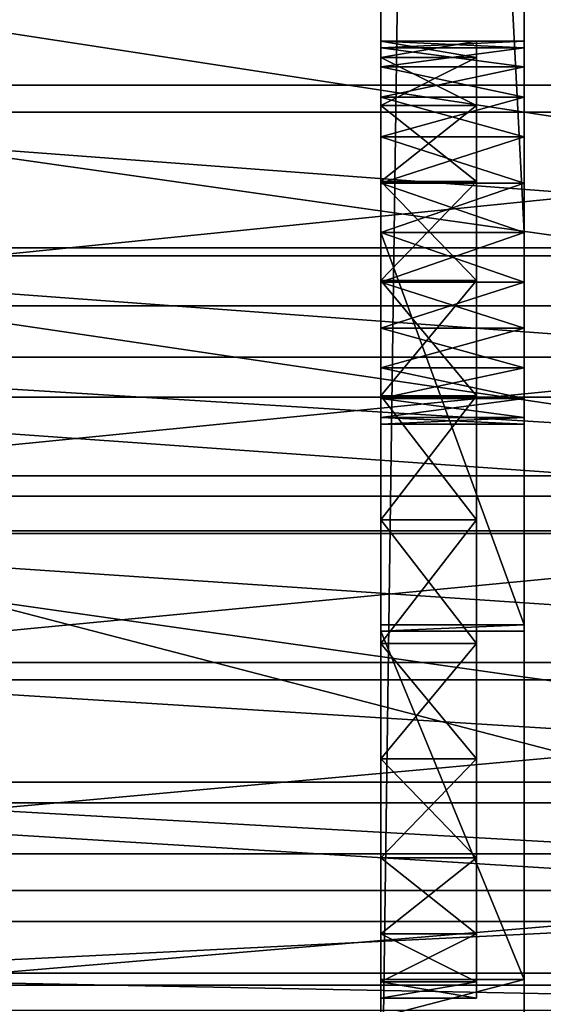
# Model space of a CAD drawing. Extents: x 0 to 72, y 0 to 62.6.
# Drawn here: x 0.7 to 1.4, y 0.8 to 2.1 of the extents above; entities that cross this region are included whole.
import ezdxf

# ---------------------------------------------------------------- set-up
doc = ezdxf.new("R2010")
doc.units = 0
doc.header["$MEASUREMENT"] = 0
doc.layers.get('0').update_dxf_attribs({"linetype": 'CONTINUOUS'})

# ---------------------------------------------------------------- blocks, each defined once
blk = doc.blocks.new('COMPONENT_15')
for p, q in [((0, 13.7684, 16.9689), (0, 0.0082, 16.9689)), ((0.1875, 0.0082, 16.9689), (0.1875, 13.7684, 16.9689)), ((0, 4.9214, 13.8837), (0, 1.2885, 13.8837)), ((0.1875, 4.9214, 13.8837), (0.1875, 1.2885, 13.8837)), ((0.1875, 1.5385, 14.5087), (0, 1.5385, 14.5087)), ((0.1875, 1.5385, 16.1962), (0.0625, 1.5385, 16.1962)), ((0.1875, 1.53, 14.444), (0, 1.53, 14.444)), ((0.1875, 1.53, 14.5735), (0, 1.53, 14.5735)), ((0.1875, 1.5051, 14.3837), (0, 1.5051, 14.3837)), ((0.1875, 1.5051, 14.6337), (0, 1.5051, 14.6337)), ((0.1875, 1.5172, 16.0345), (0.0625, 1.5172, 16.0345)), ((0.1875, 1.5172, 16.358), (0.0625, 1.5172, 16.358)), ((0.1875, 1.4653, 14.6855), (0, 1.4653, 14.6855)), ((0.1875, 1.4653, 14.332), (0, 1.4653, 14.332)), ((0.1875, 1.4548, 15.8837), (0.0625, 1.4548, 15.8837)), ((0.1875, 1.4548, 16.5087), (0.0625, 1.4548, 16.5087)), ((0.1875, 1.4135, 14.7253), (0, 1.4135, 14.7253)), ((0.1875, 1.4135, 14.2922), (0, 1.4135, 14.2922)), ((0.1875, 1.3532, 14.7502), (0, 1.3532, 14.7502)), ((0.1875, 1.3532, 14.2673), (0, 1.3532, 14.2673)), ((0.1875, 1.3555, 15.7543), (0.0625, 1.3555, 15.7543)), ((0.1875, 1.3555, 16.6382), (0.0625, 1.3555, 16.6382)), ((0.1875, 1.2885, 14.7587), (0, 1.2885, 14.7587)), ((0.1875, 1.2885, 14.2587), (0, 1.2885, 14.2587)), ((0, 1.2885, 13.8837), (0, 0.7762, 13.8837)), ((0.1875, 1.2885, 13.8837), (0, 1.2885, 13.8837)), ((0.1875, 1.2885, 13.8837), (0.1875, 0.7762, 13.8837)), ((0.1875, 1.2238, 14.7502), (0, 1.2238, 14.7502)), ((0.1875, 1.2238, 14.2673), (0, 1.2238, 14.2673)), ((0.1875, 1.226, 15.655), (0.0625, 1.226, 15.655)), ((0.1875, 1.226, 16.7375), (0.0625, 1.226, 16.7375)), ((0.1875, 1.1635, 14.7253), (0, 1.1635, 14.7253)), ((0.1875, 1.1635, 14.2922), (0, 1.1635, 14.2922)), ((0.1875, 1.1118, 14.6855), (0, 1.1118, 14.6855)), ((0.1875, 1.1118, 14.332), (0, 1.1118, 14.332)), ((0.1875, 1.072, 14.6337), (0, 1.072, 14.6337)), ((0.1875, 1.072, 14.3837), (0, 1.072, 14.3837)), ((0.1875, 1.0753, 15.5925), (0.0625, 1.0753, 15.5925)), ((0.1875, 1.0753, 16.8), (0.0625, 1.0753, 16.8)), ((0.1875, 1.0471, 14.5735), (0, 1.0471, 14.5735)), ((0.1875, 1.0471, 14.444), (0, 1.0471, 14.444)), ((0.1875, 1.0385, 14.5087), (0, 1.0385, 14.5087)), ((0.1875, 0.9135, 15.5712), (0.0625, 0.9135, 15.5712)), ((0.1875, 0.9135, 16.8212), (0.0625, 0.9135, 16.8212)), ((0, 0.7762, 13.8837), (0, 0.768, 13.8837)), ((0.1875, 0.7762, 13.8837), (0, 0.7762, 13.8837)), ((0.1875, 0.7762, 13.8837), (0.1875, 0.768, 13.8837)), ((0.1875, 0.768, 13.8837), (0, 0.768, 13.8837)), ((0.1875, 0.7518, 15.5925), (0.0625, 0.7518, 15.5925)), ((0.1875, 0.7518, 16.8), (0.0625, 0.7518, 16.8)), ((0.1875, 0.601, 16.7375), (0.0625, 0.601, 16.7375)), ((0.1875, 0.601, 15.655), (0.0625, 0.601, 15.655)), ((0.1875, 0.4716, 16.6382), (0.0625, 0.4716, 16.6382)), ((0.1875, 0.4716, 15.7543), (0.0625, 0.4716, 15.7543)), ((0.1875, 0.3723, 16.5087), (0.0625, 0.3723, 16.5087)), ((0.1875, 0.3723, 15.8837), (0.0625, 0.3723, 15.8837)), ((0.1875, 0.3129, 14.588), (0, 0.3129, 14.588)), ((0.1875, 0.3098, 16.358), (0.0625, 0.3098, 16.358)), ((0.1875, 0.3098, 16.0345), (0.0625, 0.3098, 16.0345)), ((0.1875, 0.2885, 16.1962), (0.0625, 0.2885, 16.1962))]:
    blk.add_line(p, q)
at = {"color": 250}
for p, q in [((0, 0.3129, 14.588), (0, 0.768, 13.8837)), ((0.1875, 0.3129, 14.588), (0.1875, 0.768, 13.8837))]:
    blk.add_line(p, q, dxfattribs=at)
at = {"extrusion": (-1, -2.99441e-15, -1.11753e-14)}
blk.add_circle((-1.2885, 14.5087), 0.25, dxfattribs=at)
at = {"extrusion": (-1, 2.99441e-15, -2.27374e-14)}
for centre in [(-0.9135, 16.1962, -0.0625), (-0.9135, 16.1962, -0.1875)]:
    blk.add_circle(centre, 0.625, dxfattribs=at)
at = {"extrusion": (-1, 0, 0)}
blk.add_circle((-1.2885, 14.5087, -0.1875), 0.25, dxfattribs=at)
at = {"color": 250, "extrusion": (1, 0, 2.0357e-15)}
for centre in [(1.954, 15.6485), (1.954, 15.6485, 0.1875)]:
    blk.add_arc(centre, 1.954, 180, 212.8737, dxfattribs=at)
mesh = blk.add_polyface()
corners = [(0, 0.0082, 16.9689), (0, 0, 15.6485), (0, 0, 16.9689), (0, 0.0022, 15.5552), (0, 0.0089, 15.462), (0, 13.7684, 16.9689), (0, 0.0201, 15.3692), (0, 0.0356, 15.2771), (0, 0.0556, 15.1859), (0, 0.0799, 15.0957), (0, 0.1084, 15.0067), (0, 0.1412, 14.9192), (0, 0.1781, 14.8334), (0, 0.2191, 14.7495), (0, 0.2641, 14.6676), (0, 1.2238, 14.7502), (0, 0.3129, 14.588), (0, 1.1635, 14.7253), (0, 1.1118, 14.6855), (0, 1.072, 14.6337), (0, 1.0471, 14.5735), (0, 0.768, 13.8837), (0, 0.7762, 13.8837), (0, 1.0385, 14.5087), (0, 1.2885, 14.7587), (0, 1.3532, 14.7502), (0, 1.4135, 14.7253), (0, 1.4653, 14.6855), (0, 1.5051, 14.6337), (0, 1.53, 14.5735), (0, 1.5385, 14.5087), (0, 4.9214, 13.8837), (0, 12.2296, 14.646), (0, 12.2022, 14.5798), (0, 12.1928, 14.5087), (0, 12.2732, 14.7029), (0, 12.3301, 14.7465), (0, 12.3963, 14.774), (0, 12.4674, 14.7833), (0, 12.5384, 14.774), (0, 12.6047, 14.7465), (0, 12.6615, 14.7029), (0, 12.7052, 14.646), (0, 12.7326, 14.5798), (0, 12.742, 14.5087), (0, 13.0004, 13.8837), (0, 13.4555, 14.588), (0, 13.5043, 14.6676), (0, 13.5493, 14.7495), (0, 13.5903, 14.8334), (0, 13.6272, 14.9192), (0, 13.66, 15.0067), (0, 13.6886, 15.0957), (0, 13.7128, 15.1859), (0, 13.7328, 15.2771), (0, 13.7483, 15.3692), (0, 13.7595, 15.462), (0, 13.7662, 15.5552), (0, 13.7684, 15.6485), (0, 12.3301, 14.271), (0, 12.2732, 14.3146), (0, 12.2296, 14.3715), (0, 12.2022, 14.4377), (0, 12.3963, 14.2435), (0, 12.4674, 14.2342), (0, 12.5384, 14.2435), (0, 12.6047, 14.271), (0, 12.6615, 14.3146), (0, 12.7052, 14.3715), (0, 12.7326, 14.4377), (0, 1.072, 14.3837), (0, 1.2885, 13.8837), (0, 1.0471, 14.444), (0, 1.1118, 14.332), (0, 1.1635, 14.2922), (0, 1.2238, 14.2673), (0, 1.2885, 14.2587), (0, 1.3532, 14.2673), (0, 1.4135, 14.2922), (0, 1.4653, 14.332), (0, 1.5051, 14.3837), (0, 1.53, 14.444)]
mesh.append_faces([[corners[k] for k in face] for face in [(0, 1, 2), (57, 5, 58)]], dxfattribs={"vtx0": -1})
mesh.append_faces([[corners[k] for k in face] for face in [(1, 0, 3), (3, 0, 4), (4, 5, 6), (6, 5, 7), (7, 5, 8), (8, 5, 9), (9, 5, 10), (10, 5, 11), (11, 5, 12), (12, 5, 13), (13, 5, 14), (14, 15, 16), (16, 20, 21), (21, 20, 22), (15, 5, 24), (24, 5, 25), (25, 5, 26), (26, 5, 27), (27, 5, 28), (28, 5, 29), (29, 5, 30), (32, 5, 35), (35, 5, 36), (36, 5, 37), (37, 5, 38), (38, 5, 39), (39, 5, 40), (40, 5, 41), (41, 5, 42), (42, 5, 43), (43, 5, 44), (45, 5, 46), (46, 5, 47), (47, 5, 48), (48, 5, 49), (49, 5, 50), (50, 5, 51), (51, 5, 52), (52, 5, 53), (53, 5, 54), (54, 5, 55), (55, 5, 56), (56, 5, 57), (31, 59, 45), (59, 31, 60), (60, 31, 61), (61, 31, 62), (62, 31, 34), (22, 70, 71), (70, 22, 72), (72, 22, 23), (71, 77, 31)]], dxfattribs={"vtx0": -1, "vtx1": -1})
mesh.append_faces([[corners[k] for k in face] for face in [(14, 5, 15), (30, 5, 31), (31, 5, 32), (44, 5, 45)]], dxfattribs={"vtx0": -1, "vtx1": -1, "vtx2": -1})
mesh.append_faces([[corners[k] for k in face] for face in [(4, 0, 5), (16, 15, 17), (16, 17, 18), (16, 18, 19), (16, 19, 20), (22, 20, 23), (31, 32, 33), (31, 33, 34), (45, 59, 63), (45, 63, 64), (45, 64, 65), (45, 65, 66), (45, 66, 67), (45, 67, 68), (45, 68, 69), (45, 69, 44), (71, 70, 73), (71, 73, 74), (71, 74, 75), (71, 75, 76), (71, 76, 77), (31, 77, 78), (31, 78, 79), (31, 79, 80), (31, 80, 81), (31, 81, 30)]], dxfattribs={"vtx0": -1, "vtx2": -1})
mesh = blk.add_polyface()
corners = [(0.1875, 0.0082, 16.9689), (0, 13.7684, 16.9689), (0, 0.0082, 16.9689), (0.1875, 13.7684, 16.9689)]
mesh.append_faces([[corners[k] for k in face] for face in [(0, 1, 2), (1, 0, 3)]], dxfattribs={"vtx0": -1})
mesh = blk.add_polyface()
corners = [(0.1875, 0.3129, 14.588), (0.1875, 0.2885, 16.1962), (0.1875, 0.2641, 14.6676), (0.1875, 0.3098, 16.0345), (0.1875, 0.3723, 15.8837), (0.1875, 0.768, 13.8837), (0.1875, 0.4716, 15.7543), (0.1875, 0.601, 15.655), (0.1875, 0.7518, 15.5925), (0.1875, 0.9135, 15.5712), (0.1875, 0.7762, 13.8837), (0.1875, 1.0385, 14.5087), (0.1875, 1.0471, 14.444), (0.1875, 1.072, 14.3837), (0.1875, 1.2885, 13.8837), (0.1875, 1.1118, 14.332), (0.1875, 1.1635, 14.2922), (0.1875, 1.2238, 14.2673), (0.1875, 1.2885, 14.2587), (0.1875, 4.9214, 13.8837), (0.1875, 1.3532, 14.2673), (0.1875, 1.4135, 14.2922), (0.1875, 1.4653, 14.332), (0.1875, 1.5051, 14.3837), (0.1875, 1.53, 14.444), (0.1875, 1.5385, 14.5087), (0.1875, 1.5385, 16.1962), (0.1875, 12.2022, 14.4377), (0.1875, 12.1928, 14.5087), (0.1875, 12.2296, 14.3715), (0.1875, 12.2732, 14.3146), (0.1875, 12.3301, 14.271), (0.1875, 13.0004, 13.8837), (0.1875, 12.3963, 14.2435), (0.1875, 12.4674, 14.2342), (0.1875, 12.5384, 14.2435), (0.1875, 12.6047, 14.271), (0.1875, 12.6615, 14.3146), (0.1875, 12.7052, 14.3715), (0.1875, 12.7326, 14.4377), (0.1875, 12.742, 14.5087), (0.1875, 0.0022, 15.5552), (0.1875, 0, 16.9689), (0.1875, 0, 15.6485), (0.1875, 0.0082, 16.9689), (0.1875, 0.0089, 15.462), (0.1875, 0.3098, 16.358), (0.1875, 0.3723, 16.5087), (0.1875, 0.4716, 16.6382), (0.1875, 0.601, 16.7375), (0.1875, 0.7518, 16.8), (0.1875, 0.9135, 16.8212), (0.1875, 13.7684, 16.9689), (0.1875, 0.0201, 15.3692), (0.1875, 0.0356, 15.2771), (0.1875, 0.0556, 15.1859), (0.1875, 0.0799, 15.0957), (0.1875, 0.1084, 15.0067), (0.1875, 0.1412, 14.9192), (0.1875, 0.1781, 14.8334), (0.1875, 0.2191, 14.7495), (0.1875, 1.0753, 16.8), (0.1875, 1.226, 16.7375), (0.1875, 1.3555, 16.6382), (0.1875, 1.4548, 16.5087), (0.1875, 1.5172, 16.358), (0.1875, 12.2296, 14.646), (0.1875, 12.2022, 14.5798), (0.1875, 12.2732, 14.7029), (0.1875, 12.3301, 14.7465), (0.1875, 12.3963, 14.774), (0.1875, 12.4674, 14.7833), (0.1875, 12.5384, 14.774), (0.1875, 12.6047, 14.7465), (0.1875, 12.6615, 14.7029), (0.1875, 12.7052, 14.646), (0.1875, 12.7326, 14.5798), (0.1875, 13.4555, 14.588), (0.1875, 13.5043, 14.6676), (0.1875, 13.5493, 14.7495), (0.1875, 13.5903, 14.8334), (0.1875, 13.6272, 14.9192), (0.1875, 13.66, 15.0067), (0.1875, 13.6886, 15.0957), (0.1875, 13.7128, 15.1859), (0.1875, 13.7328, 15.2771), (0.1875, 13.7483, 15.3692), (0.1875, 13.7595, 15.462), (0.1875, 13.7662, 15.5552), (0.1875, 13.7684, 15.6485), (0.1875, 1.0753, 15.5925), (0.1875, 1.0471, 14.5735), (0.1875, 1.072, 14.6337), (0.1875, 1.1118, 14.6855), (0.1875, 1.226, 15.655), (0.1875, 1.1635, 14.7253), (0.1875, 1.2238, 14.7502), (0.1875, 1.2885, 14.7587), (0.1875, 1.3555, 15.7543), (0.1875, 1.3532, 14.7502), (0.1875, 1.4135, 14.7253), (0.1875, 1.4548, 15.8837), (0.1875, 1.4653, 14.6855), (0.1875, 1.5172, 16.0345), (0.1875, 1.5051, 14.6337), (0.1875, 1.53, 14.5735)]
mesh.append_faces([[corners[k] for k in face] for face in [(41, 42, 43), (52, 88, 89)]], dxfattribs={"vtx0": -1})
mesh.append_faces([[corners[k] for k in face] for face in [(0, 1, 2), (1, 0, 3), (3, 0, 4), (4, 5, 6), (6, 5, 7), (7, 5, 8), (8, 5, 9), (11, 10, 12), (12, 10, 13), (13, 14, 15), (15, 14, 16), (16, 14, 17), (17, 14, 18), (18, 19, 20), (20, 19, 21), (21, 19, 22), (22, 19, 23), (23, 19, 24), (24, 19, 25), (27, 19, 29), (29, 19, 30), (30, 19, 31), (31, 32, 33), (33, 32, 34), (34, 32, 35), (35, 32, 36), (36, 32, 37), (37, 32, 38), (38, 32, 39), (39, 32, 40), (42, 41, 44), (44, 51, 52), (46, 57, 1), (66, 19, 67), (67, 19, 28), (90, 93, 94), (94, 97, 98), (98, 100, 101), (101, 102, 103), (103, 105, 26)]], dxfattribs={"vtx0": -1, "vtx1": -1})
mesh.append_faces([[corners[k] for k in face] for face in [(9, 10, 11), (25, 19, 26), (44, 45, 46), (52, 26, 19), (52, 19, 66), (52, 40, 32)]], dxfattribs={"vtx0": -1, "vtx1": -1, "vtx2": -1})
mesh.append_faces([[corners[k] for k in face] for face in [(4, 0, 5), (9, 5, 10), (13, 10, 14), (18, 14, 19), (19, 27, 28), (31, 19, 32), (44, 41, 45), (44, 46, 47), (44, 47, 48), (44, 48, 49), (44, 49, 50), (44, 50, 51), (46, 45, 53), (46, 53, 54), (46, 54, 55), (46, 55, 56), (46, 56, 57), (1, 57, 58), (1, 58, 59), (1, 59, 60), (1, 60, 2), (52, 51, 61), (52, 61, 62), (52, 62, 63), (52, 63, 64), (52, 64, 65), (52, 65, 26), (52, 66, 68), (52, 68, 69), (52, 69, 70), (52, 70, 71), (52, 71, 72), (52, 72, 73), (52, 73, 74), (52, 74, 75), (52, 75, 76), (52, 76, 40), (52, 32, 77), (52, 77, 78), (52, 78, 79), (52, 79, 80), (52, 80, 81), (52, 81, 82), (52, 82, 83), (52, 83, 84), (52, 84, 85), (52, 85, 86), (52, 86, 87), (52, 87, 88), (11, 90, 9), (90, 11, 91), (90, 91, 92), (90, 92, 93), (94, 93, 95), (94, 95, 96), (94, 96, 97), (98, 97, 99), (98, 99, 100), (101, 100, 102), (103, 102, 104), (103, 104, 105), (26, 105, 25)]], dxfattribs={"vtx0": -1, "vtx2": -1})
mesh = blk.add_polyface()
corners = [(0.1875, 4.9214, 13.8837), (0, 1.2885, 13.8837), (0, 4.9214, 13.8837), (0.1875, 1.2885, 13.8837)]
mesh.append_faces([[corners[k] for k in face] for face in [(0, 1, 2), (1, 0, 3)]], dxfattribs={"vtx0": -1})
mesh = blk.add_polyface()
corners = [(0.1875, 1.5385, 14.5087), (0, 1.53, 14.444), (0.1875, 1.53, 14.444), (0, 1.5385, 14.5087)]
mesh.append_faces([[corners[k] for k in face] for face in [(0, 1, 2), (1, 0, 3)]], dxfattribs={"vtx0": -1})
mesh = blk.add_polyface()
corners = [(0.1875, 1.53, 14.5735), (0, 1.5385, 14.5087), (0.1875, 1.5385, 14.5087), (0, 1.53, 14.5735)]
mesh.append_faces([[corners[k] for k in face] for face in [(0, 1, 2), (1, 0, 3)]], dxfattribs={"vtx0": -1})
mesh = blk.add_polyface()
corners = [(0.0625, 0.3098, 16.0345), (0.0625, 0.3098, 16.358), (0.0625, 0.2885, 16.1962), (0.0625, 0.3723, 15.8837), (0.0625, 0.3723, 16.5087), (0.0625, 0.4716, 15.7543), (0.0625, 0.4716, 16.6382), (0.0625, 0.601, 15.655), (0.0625, 0.601, 16.7375), (0.0625, 0.7518, 15.5925), (0.0625, 0.7518, 16.8), (0.0625, 0.9135, 15.5712), (0.0625, 0.9135, 16.8212), (0.0625, 1.0753, 15.5925), (0.0625, 1.0753, 16.8), (0.0625, 1.226, 16.7375), (0.0625, 1.226, 15.655), (0.0625, 1.3555, 15.7543), (0.0625, 1.3555, 16.6382), (0.0625, 1.4548, 15.8837), (0.0625, 1.4548, 16.5087), (0.0625, 1.5172, 16.0345), (0.0625, 1.5172, 16.358), (0.0625, 1.5385, 16.1962)]
mesh.append_faces([[corners[k] for k in face] for face in [(0, 1, 2), (22, 21, 23)]], dxfattribs={"vtx0": -1})
mesh.append_faces([[corners[k] for k in face] for face in [(1, 3, 4), (4, 5, 6), (6, 7, 8), (8, 9, 10), (10, 11, 12), (12, 13, 14), (14, 13, 15), (15, 17, 18), (18, 19, 20), (20, 21, 22)]], dxfattribs={"vtx0": -1, "vtx1": -1})
mesh.append_faces([[corners[k] for k in face] for face in [(1, 0, 3), (4, 3, 5), (6, 5, 7), (8, 7, 9), (10, 9, 11), (12, 11, 13), (15, 13, 16), (15, 16, 17), (18, 17, 19), (20, 19, 21)]], dxfattribs={"vtx0": -1, "vtx2": -1})
mesh = blk.add_polyface()
corners = [(0.1875, 1.5385, 16.1962), (0.0625, 1.5172, 16.0345), (0.1875, 1.5172, 16.0345), (0.0625, 1.5385, 16.1962)]
mesh.append_faces([[corners[k] for k in face] for face in [(0, 1, 2), (1, 0, 3)]], dxfattribs={"vtx0": -1})
mesh = blk.add_polyface()
corners = [(0.1875, 1.5172, 16.358), (0.0625, 1.5385, 16.1962), (0.1875, 1.5385, 16.1962), (0.0625, 1.5172, 16.358)]
mesh.append_faces([[corners[k] for k in face] for face in [(0, 1, 2), (1, 0, 3)]], dxfattribs={"vtx0": -1})
mesh = blk.add_polyface()
corners = [(0.1875, 1.53, 14.444), (0, 1.5051, 14.3837), (0.1875, 1.5051, 14.3837), (0, 1.53, 14.444)]
mesh.append_faces([[corners[k] for k in face] for face in [(0, 1, 2), (1, 0, 3)]], dxfattribs={"vtx0": -1})
mesh = blk.add_polyface()
corners = [(0.1875, 1.5051, 14.6337), (0, 1.53, 14.5735), (0.1875, 1.53, 14.5735), (0, 1.5051, 14.6337)]
mesh.append_faces([[corners[k] for k in face] for face in [(0, 1, 2), (1, 0, 3)]], dxfattribs={"vtx0": -1})
mesh = blk.add_polyface()
corners = [(0.1875, 1.4653, 14.6855), (0, 1.5051, 14.6337), (0.1875, 1.5051, 14.6337), (0, 1.4653, 14.6855)]
mesh.append_faces([[corners[k] for k in face] for face in [(0, 1, 2), (1, 0, 3)]], dxfattribs={"vtx0": -1})
mesh = blk.add_polyface()
corners = [(0.1875, 1.5051, 14.3837), (0, 1.4653, 14.332), (0.1875, 1.4653, 14.332), (0, 1.5051, 14.3837)]
mesh.append_faces([[corners[k] for k in face] for face in [(0, 1, 2), (1, 0, 3)]], dxfattribs={"vtx0": -1})
mesh = blk.add_polyface()
corners = [(0.1875, 1.5172, 16.0345), (0.0625, 1.4548, 15.8837), (0.1875, 1.4548, 15.8837), (0.0625, 1.5172, 16.0345)]
mesh.append_faces([[corners[k] for k in face] for face in [(0, 1, 2), (1, 0, 3)]], dxfattribs={"vtx0": -1})
mesh = blk.add_polyface()
corners = [(0.1875, 1.4548, 16.5087), (0.0625, 1.5172, 16.358), (0.1875, 1.5172, 16.358), (0.0625, 1.4548, 16.5087)]
mesh.append_faces([[corners[k] for k in face] for face in [(0, 1, 2), (1, 0, 3)]], dxfattribs={"vtx0": -1})
mesh = blk.add_polyface()
corners = [(0.1875, 1.4653, 14.6855), (0, 1.4135, 14.7253), (0, 1.4653, 14.6855), (0.1875, 1.4135, 14.7253)]
mesh.append_faces([[corners[k] for k in face] for face in [(0, 1, 2), (1, 0, 3)]], dxfattribs={"vtx0": -1})
mesh = blk.add_polyface()
corners = [(0.1875, 1.4135, 14.2922), (0, 1.4653, 14.332), (0, 1.4135, 14.2922), (0.1875, 1.4653, 14.332)]
mesh.append_faces([[corners[k] for k in face] for face in [(0, 1, 2), (1, 0, 3)]], dxfattribs={"vtx0": -1})
mesh = blk.add_polyface()
corners = [(0.1875, 1.4548, 15.8837), (0.0625, 1.3555, 15.7543), (0.1875, 1.3555, 15.7543), (0.0625, 1.4548, 15.8837)]
mesh.append_faces([[corners[k] for k in face] for face in [(0, 1, 2), (1, 0, 3)]], dxfattribs={"vtx0": -1})
mesh = blk.add_polyface()
corners = [(0.1875, 1.3555, 16.6382), (0.0625, 1.4548, 16.5087), (0.1875, 1.4548, 16.5087), (0.0625, 1.3555, 16.6382)]
mesh.append_faces([[corners[k] for k in face] for face in [(0, 1, 2), (1, 0, 3)]], dxfattribs={"vtx0": -1})
mesh = blk.add_polyface()
corners = [(0.1875, 1.4135, 14.7253), (0, 1.3532, 14.7502), (0, 1.4135, 14.7253), (0.1875, 1.3532, 14.7502)]
mesh.append_faces([[corners[k] for k in face] for face in [(0, 1, 2), (1, 0, 3)]], dxfattribs={"vtx0": -1})
mesh = blk.add_polyface()
corners = [(0.1875, 1.3532, 14.2673), (0, 1.4135, 14.2922), (0, 1.3532, 14.2673), (0.1875, 1.4135, 14.2922)]
mesh.append_faces([[corners[k] for k in face] for face in [(0, 1, 2), (1, 0, 3)]], dxfattribs={"vtx0": -1})
mesh = blk.add_polyface()
corners = [(0.1875, 1.3532, 14.7502), (0, 1.2885, 14.7587), (0, 1.3532, 14.7502), (0.1875, 1.2885, 14.7587)]
mesh.append_faces([[corners[k] for k in face] for face in [(0, 1, 2), (1, 0, 3)]], dxfattribs={"vtx0": -1})
mesh = blk.add_polyface()
corners = [(0.1875, 1.2885, 14.2587), (0, 1.3532, 14.2673), (0, 1.2885, 14.2587), (0.1875, 1.3532, 14.2673)]
mesh.append_faces([[corners[k] for k in face] for face in [(0, 1, 2), (1, 0, 3)]], dxfattribs={"vtx0": -1})
mesh = blk.add_polyface()
corners = [(0.1875, 1.226, 15.655), (0.0625, 1.3555, 15.7543), (0.0625, 1.226, 15.655), (0.1875, 1.3555, 15.7543)]
mesh.append_faces([[corners[k] for k in face] for face in [(0, 1, 2), (1, 0, 3)]], dxfattribs={"vtx0": -1})
mesh = blk.add_polyface()
corners = [(0.1875, 1.3555, 16.6382), (0.0625, 1.226, 16.7375), (0.0625, 1.3555, 16.6382), (0.1875, 1.226, 16.7375)]
mesh.append_faces([[corners[k] for k in face] for face in [(0, 1, 2), (1, 0, 3)]], dxfattribs={"vtx0": -1})
mesh = blk.add_polyface()
corners = [(0.1875, 1.2885, 14.7587), (0, 1.2238, 14.7502), (0, 1.2885, 14.7587), (0.1875, 1.2238, 14.7502)]
mesh.append_faces([[corners[k] for k in face] for face in [(0, 1, 2), (1, 0, 3)]], dxfattribs={"vtx0": -1})
mesh = blk.add_polyface()
corners = [(0.1875, 1.2238, 14.2673), (0, 1.2885, 14.2587), (0, 1.2238, 14.2673), (0.1875, 1.2885, 14.2587)]
mesh.append_faces([[corners[k] for k in face] for face in [(0, 1, 2), (1, 0, 3)]], dxfattribs={"vtx0": -1})
mesh = blk.add_polyface()
corners = [(0.1875, 1.2885, 13.8837), (0, 0.7762, 13.8837), (0, 1.2885, 13.8837), (0.1875, 0.7762, 13.8837)]
mesh.append_faces([[corners[k] for k in face] for face in [(0, 1, 2), (1, 0, 3)]], dxfattribs={"vtx0": -1})
mesh = blk.add_polyface()
corners = [(0.1875, 1.2238, 14.7502), (0, 1.1635, 14.7253), (0, 1.2238, 14.7502), (0.1875, 1.1635, 14.7253)]
mesh.append_faces([[corners[k] for k in face] for face in [(0, 1, 2), (1, 0, 3)]], dxfattribs={"vtx0": -1})
mesh = blk.add_polyface()
corners = [(0.1875, 1.1635, 14.2922), (0, 1.2238, 14.2673), (0, 1.1635, 14.2922), (0.1875, 1.2238, 14.2673)]
mesh.append_faces([[corners[k] for k in face] for face in [(0, 1, 2), (1, 0, 3)]], dxfattribs={"vtx0": -1})
mesh = blk.add_polyface()
corners = [(0.0625, 1.0753, 15.5925), (0.1875, 1.226, 15.655), (0.0625, 1.226, 15.655), (0.1875, 1.0753, 15.5925)]
mesh.append_faces([[corners[k] for k in face] for face in [(0, 1, 2), (1, 0, 3)]], dxfattribs={"vtx0": -1})
mesh = blk.add_polyface()
corners = [(0.0625, 1.226, 16.7375), (0.1875, 1.0753, 16.8), (0.0625, 1.0753, 16.8), (0.1875, 1.226, 16.7375)]
mesh.append_faces([[corners[k] for k in face] for face in [(0, 1, 2), (1, 0, 3)]], dxfattribs={"vtx0": -1})
mesh = blk.add_polyface()
corners = [(0.1875, 1.1635, 14.7253), (0, 1.1118, 14.6855), (0, 1.1635, 14.7253), (0.1875, 1.1118, 14.6855)]
mesh.append_faces([[corners[k] for k in face] for face in [(0, 1, 2), (1, 0, 3)]], dxfattribs={"vtx0": -1})
mesh = blk.add_polyface()
corners = [(0.1875, 1.1118, 14.332), (0, 1.1635, 14.2922), (0, 1.1118, 14.332), (0.1875, 1.1635, 14.2922)]
mesh.append_faces([[corners[k] for k in face] for face in [(0, 1, 2), (1, 0, 3)]], dxfattribs={"vtx0": -1})
mesh = blk.add_polyface()
corners = [(0, 1.1118, 14.6855), (0.1875, 1.072, 14.6337), (0, 1.072, 14.6337), (0.1875, 1.1118, 14.6855)]
mesh.append_faces([[corners[k] for k in face] for face in [(0, 1, 2), (1, 0, 3)]], dxfattribs={"vtx0": -1})
mesh = blk.add_polyface()
corners = [(0, 1.072, 14.3837), (0.1875, 1.1118, 14.332), (0, 1.1118, 14.332), (0.1875, 1.072, 14.3837)]
mesh.append_faces([[corners[k] for k in face] for face in [(0, 1, 2), (1, 0, 3)]], dxfattribs={"vtx0": -1})
mesh = blk.add_polyface()
corners = [(0, 1.072, 14.6337), (0.1875, 1.0471, 14.5735), (0, 1.0471, 14.5735), (0.1875, 1.072, 14.6337)]
mesh.append_faces([[corners[k] for k in face] for face in [(0, 1, 2), (1, 0, 3)]], dxfattribs={"vtx0": -1})
mesh = blk.add_polyface()
corners = [(0, 1.0471, 14.444), (0.1875, 1.072, 14.3837), (0, 1.072, 14.3837), (0.1875, 1.0471, 14.444)]
mesh.append_faces([[corners[k] for k in face] for face in [(0, 1, 2), (1, 0, 3)]], dxfattribs={"vtx0": -1})
mesh = blk.add_polyface()
corners = [(0.1875, 0.9135, 15.5712), (0.0625, 1.0753, 15.5925), (0.0625, 0.9135, 15.5712), (0.1875, 1.0753, 15.5925)]
mesh.append_faces([[corners[k] for k in face] for face in [(0, 1, 2), (1, 0, 3)]], dxfattribs={"vtx0": -1})
mesh = blk.add_polyface()
corners = [(0.1875, 1.0753, 16.8), (0.0625, 0.9135, 16.8212), (0.0625, 1.0753, 16.8), (0.1875, 0.9135, 16.8212)]
mesh.append_faces([[corners[k] for k in face] for face in [(0, 1, 2), (1, 0, 3)]], dxfattribs={"vtx0": -1})
mesh = blk.add_polyface()
corners = [(0, 1.0471, 14.5735), (0.1875, 1.0385, 14.5087), (0, 1.0385, 14.5087), (0.1875, 1.0471, 14.5735)]
mesh.append_faces([[corners[k] for k in face] for face in [(0, 1, 2), (1, 0, 3)]], dxfattribs={"vtx0": -1})
mesh = blk.add_polyface()
corners = [(0, 1.0385, 14.5087), (0.1875, 1.0471, 14.444), (0, 1.0471, 14.444), (0.1875, 1.0385, 14.5087)]
mesh.append_faces([[corners[k] for k in face] for face in [(0, 1, 2), (1, 0, 3)]], dxfattribs={"vtx0": -1})
mesh = blk.add_polyface()
corners = [(0.1875, 0.7518, 15.5925), (0.0625, 0.9135, 15.5712), (0.0625, 0.7518, 15.5925), (0.1875, 0.9135, 15.5712)]
mesh.append_faces([[corners[k] for k in face] for face in [(0, 1, 2), (1, 0, 3)]], dxfattribs={"vtx0": -1})
mesh = blk.add_polyface()
corners = [(0.1875, 0.9135, 16.8212), (0.0625, 0.7518, 16.8), (0.0625, 0.9135, 16.8212), (0.1875, 0.7518, 16.8)]
mesh.append_faces([[corners[k] for k in face] for face in [(0, 1, 2), (1, 0, 3)]], dxfattribs={"vtx0": -1})
mesh = blk.add_polyface()
corners = [(0, 0.7762, 13.8837), (0.1875, 0.768, 13.8837), (0, 0.768, 13.8837), (0.1875, 0.7762, 13.8837)]
mesh.append_faces([[corners[k] for k in face] for face in [(0, 1, 2), (1, 0, 3)]], dxfattribs={"vtx0": -1})
mesh = blk.add_polyface()
corners = [(0.1875, 0.768, 13.8837), (0, 0.3129, 14.588), (0, 0.768, 13.8837), (0.1875, 0.3129, 14.588)]
mesh.append_faces([[corners[k] for k in face] for face in [(0, 1, 2), (1, 0, 3)]], dxfattribs={"vtx0": -1})
mesh = blk.add_polyface()
corners = [(0.1875, 0.7518, 16.8), (0.0625, 0.601, 16.7375), (0.0625, 0.7518, 16.8), (0.1875, 0.601, 16.7375)]
mesh.append_faces([[corners[k] for k in face] for face in [(0, 1, 2), (1, 0, 3)]], dxfattribs={"vtx0": -1})
mesh = blk.add_polyface()
corners = [(0.1875, 0.601, 15.655), (0.0625, 0.7518, 15.5925), (0.0625, 0.601, 15.655), (0.1875, 0.7518, 15.5925)]
mesh.append_faces([[corners[k] for k in face] for face in [(0, 1, 2), (1, 0, 3)]], dxfattribs={"vtx0": -1})
mesh = blk.add_polyface()
corners = [(0.1875, 0.601, 16.7375), (0.0625, 0.4716, 16.6382), (0.0625, 0.601, 16.7375), (0.1875, 0.4716, 16.6382)]
mesh.append_faces([[corners[k] for k in face] for face in [(0, 1, 2), (1, 0, 3)]], dxfattribs={"vtx0": -1})
mesh = blk.add_polyface()
corners = [(0.1875, 0.4716, 15.7543), (0.0625, 0.601, 15.655), (0.0625, 0.4716, 15.7543), (0.1875, 0.601, 15.655)]
mesh.append_faces([[corners[k] for k in face] for face in [(0, 1, 2), (1, 0, 3)]], dxfattribs={"vtx0": -1})
mesh = blk.add_polyface()
corners = [(0.0625, 0.4716, 16.6382), (0.1875, 0.3723, 16.5087), (0.0625, 0.3723, 16.5087), (0.1875, 0.4716, 16.6382)]
mesh.append_faces([[corners[k] for k in face] for face in [(0, 1, 2), (1, 0, 3)]], dxfattribs={"vtx0": -1})
mesh = blk.add_polyface()
corners = [(0.0625, 0.3723, 15.8837), (0.1875, 0.4716, 15.7543), (0.0625, 0.4716, 15.7543), (0.1875, 0.3723, 15.8837)]
mesh.append_faces([[corners[k] for k in face] for face in [(0, 1, 2), (1, 0, 3)]], dxfattribs={"vtx0": -1})
mesh = blk.add_polyface()
corners = [(0.0625, 0.3723, 16.5087), (0.1875, 0.3098, 16.358), (0.0625, 0.3098, 16.358), (0.1875, 0.3723, 16.5087)]
mesh.append_faces([[corners[k] for k in face] for face in [(0, 1, 2), (1, 0, 3)]], dxfattribs={"vtx0": -1})
mesh = blk.add_polyface()
corners = [(0.0625, 0.3098, 16.0345), (0.1875, 0.3723, 15.8837), (0.0625, 0.3723, 15.8837), (0.1875, 0.3098, 16.0345)]
mesh.append_faces([[corners[k] for k in face] for face in [(0, 1, 2), (1, 0, 3)]], dxfattribs={"vtx0": -1})
mesh = blk.add_polyface()
corners = [(0.1875, 0.2641, 14.6676), (0, 0.3129, 14.588), (0.1875, 0.3129, 14.588), (0, 0.2641, 14.6676)]
mesh.append_faces([[corners[k] for k in face] for face in [(0, 1, 2), (1, 0, 3)]], dxfattribs={"vtx0": -1})
mesh = blk.add_polyface()
corners = [(0.0625, 0.3098, 16.358), (0.1875, 0.2885, 16.1962), (0.0625, 0.2885, 16.1962), (0.1875, 0.3098, 16.358)]
mesh.append_faces([[corners[k] for k in face] for face in [(0, 1, 2), (1, 0, 3)]], dxfattribs={"vtx0": -1})
mesh = blk.add_polyface()
corners = [(0.0625, 0.2885, 16.1962), (0.1875, 0.3098, 16.0345), (0.0625, 0.3098, 16.0345), (0.1875, 0.2885, 16.1962)]
mesh.append_faces([[corners[k] for k in face] for face in [(0, 1, 2), (1, 0, 3)]], dxfattribs={"vtx0": -1})
blk = doc.blocks.new('COMPONENT_16')
for p, q in [((3, 1.9731, 12.8442), (0.5, 1.9731, 12.8442)), ((3, 1.9375, 21.5), (0.5, 1.9375, 21.5)), ((3, 1.9375, 21), (0.5, 1.9375, 21)), ((3, 1.7605, 12.3911), (0.5, 1.7605, 12.3911)), ((3, 1.7499, 20.9877), (0.5, 1.7499, 20.9877)), ((3, 1.6846, 21.4834), (0.5, 1.6846, 21.4834)), ((3, 1.6178, 13.3483), (0.5, 1.6178, 13.3483)), ((3, 1.5654, 20.951), (0.5, 1.5654, 20.951)), ((3, 1.4625, 13.5827), (0.5, 1.4625, 13.5827)), ((3, 1.436, 21.434), (0.5, 1.436, 21.434)), ((3, 1.3908, 12.8848), (0.5, 1.3908, 12.8848)), ((3, 1.3874, 20.8906), (0.5, 1.3874, 20.8906)), ((3, 1.2188, 20.8074), (0.5, 1.2188, 20.8074)), ((3, 1.1961, 21.3525), (0.5, 1.1961, 21.3525)), ((3, 1.0624, 20.7029), (0.5, 1.0624, 20.7029)), ((3, 1.0356, 13.3889), (0.5, 1.0356, 13.3889)), ((3, 0.9688, 21.2404), (0.5, 0.9688, 21.2404)), ((3, 0.921, 20.579), (0.5, 0.921, 20.579)), ((3, 0.8803, 13.6234), (0.5, 0.8803, 13.6234)), ((3, 0.8129, 14.588), (0.5, 0.8129, 14.588)), ((3, 0.7971, 20.4376), (0.5, 0.7971, 20.4376))]:
    blk.add_line(p, q)
mesh = blk.add_polyface()
corners = [(3, 1.9375, 21.5), (0.5, 12.8309, 21.5), (0.5, 1.9375, 21.5), (3, 12.8309, 21.5)]
mesh.append_faces([[corners[k] for k in face] for face in [(0, 1, 2), (1, 0, 3)]], dxfattribs={"vtx0": -1})
mesh = blk.add_polyface()
corners = [(3, 12.8145, 21), (0.5, 1.9375, 21), (0.5, 12.8145, 21), (3, 1.9375, 21)]
mesh.append_faces([[corners[k] for k in face] for face in [(0, 1, 2), (1, 0, 3)]], dxfattribs={"vtx0": -1})
mesh = blk.add_polyface()
corners = [(0.5, 1.9731, 12.8442), (3, 2.3428, 12.3505), (0.5, 2.3428, 12.3505), (3, 1.9731, 12.8442)]
mesh.append_faces([[corners[k] for k in face] for face in [(0, 1, 2), (1, 0, 3)]], dxfattribs={"vtx0": -1})
mesh = blk.add_polyface()
corners = [(3, 2.1442, 11.9082), (0.5, 1.7605, 12.3911), (0.5, 2.1442, 11.9082), (3, 1.7605, 12.3911)]
mesh.append_faces([[corners[k] for k in face] for face in [(0, 1, 2), (1, 0, 3)]], dxfattribs={"vtx0": -1})
mesh = blk.add_polyface()
corners = [(0.5, 1.6178, 13.3483), (3, 1.9731, 12.8442), (0.5, 1.9731, 12.8442), (3, 1.6178, 13.3483)]
mesh.append_faces([[corners[k] for k in face] for face in [(0, 1, 2), (1, 0, 3)]], dxfattribs={"vtx0": -1})
mesh = blk.add_polyface()
corners = [(3, 1.6846, 21.4834), (0.5, 1.9375, 21.5), (0.5, 1.6846, 21.4834), (3, 1.9375, 21.5)]
mesh.append_faces([[corners[k] for k in face] for face in [(0, 1, 2), (1, 0, 3)]], dxfattribs={"vtx0": -1})
mesh = blk.add_polyface()
corners = [(3, 1.9375, 21), (0.5, 1.7499, 20.9877), (0.5, 1.9375, 21), (3, 1.7499, 20.9877)]
mesh.append_faces([[corners[k] for k in face] for face in [(0, 1, 2), (1, 0, 3)]], dxfattribs={"vtx0": -1})
mesh = blk.add_polyface()
corners = [(3, 1.7605, 12.3911), (0.5, 1.3908, 12.8848), (0.5, 1.7605, 12.3911), (3, 1.3908, 12.8848)]
mesh.append_faces([[corners[k] for k in face] for face in [(0, 1, 2), (1, 0, 3)]], dxfattribs={"vtx0": -1})
mesh = blk.add_polyface()
corners = [(3, 1.7499, 20.9877), (0.5, 1.5654, 20.951), (0.5, 1.7499, 20.9877), (3, 1.5654, 20.951)]
mesh.append_faces([[corners[k] for k in face] for face in [(0, 1, 2), (1, 0, 3)]], dxfattribs={"vtx0": -1})
mesh = blk.add_polyface()
corners = [(3, 1.436, 21.434), (0.5, 1.6846, 21.4834), (0.5, 1.436, 21.434), (3, 1.6846, 21.4834)]
mesh.append_faces([[corners[k] for k in face] for face in [(0, 1, 2), (1, 0, 3)]], dxfattribs={"vtx0": -1})
mesh = blk.add_polyface()
corners = [(0.5, 1.4625, 13.5827), (3, 1.6178, 13.3483), (0.5, 1.6178, 13.3483), (3, 1.4625, 13.5827)]
mesh.append_faces([[corners[k] for k in face] for face in [(0, 1, 2), (1, 0, 3)]], dxfattribs={"vtx0": -1})
mesh = blk.add_polyface()
corners = [(3, 1.5654, 20.951), (0.5, 1.3874, 20.8906), (0.5, 1.5654, 20.951), (3, 1.3874, 20.8906)]
mesh.append_faces([[corners[k] for k in face] for face in [(0, 1, 2), (1, 0, 3)]], dxfattribs={"vtx0": -1})
mesh = blk.add_polyface()
corners = [(0.5, 0.8129, 14.588), (3, 1.4625, 13.5827), (0.5, 1.4625, 13.5827), (3, 0.8129, 14.588)]
mesh.append_faces([[corners[k] for k in face] for face in [(0, 1, 2), (1, 0, 3)]], dxfattribs={"vtx0": -1})
mesh = blk.add_polyface()
corners = [(3, 1.1961, 21.3525), (0.5, 1.436, 21.434), (0.5, 1.1961, 21.3525), (3, 1.436, 21.434)]
mesh.append_faces([[corners[k] for k in face] for face in [(0, 1, 2), (1, 0, 3)]], dxfattribs={"vtx0": -1})
mesh = blk.add_polyface()
corners = [(3, 1.3908, 12.8848), (0.5, 1.0356, 13.3889), (0.5, 1.3908, 12.8848), (3, 1.0356, 13.3889)]
mesh.append_faces([[corners[k] for k in face] for face in [(0, 1, 2), (1, 0, 3)]], dxfattribs={"vtx0": -1})
mesh = blk.add_polyface()
corners = [(3, 1.3874, 20.8906), (0.5, 1.2188, 20.8074), (0.5, 1.3874, 20.8906), (3, 1.2188, 20.8074)]
mesh.append_faces([[corners[k] for k in face] for face in [(0, 1, 2), (1, 0, 3)]], dxfattribs={"vtx0": -1})
mesh = blk.add_polyface()
corners = [(3, 1.2188, 20.8074), (0.5, 1.0624, 20.7029), (0.5, 1.2188, 20.8074), (3, 1.0624, 20.7029)]
mesh.append_faces([[corners[k] for k in face] for face in [(0, 1, 2), (1, 0, 3)]], dxfattribs={"vtx0": -1})
mesh = blk.add_polyface()
corners = [(3, 0.9688, 21.2404), (0.5, 1.1961, 21.3525), (0.5, 0.9688, 21.2404), (3, 1.1961, 21.3525)]
mesh.append_faces([[corners[k] for k in face] for face in [(0, 1, 2), (1, 0, 3)]], dxfattribs={"vtx0": -1})
mesh = blk.add_polyface()
corners = [(3, 1.0624, 20.7029), (0.5, 0.921, 20.579), (0.5, 1.0624, 20.7029), (3, 0.921, 20.579)]
mesh.append_faces([[corners[k] for k in face] for face in [(0, 1, 2), (1, 0, 3)]], dxfattribs={"vtx0": -1})
mesh = blk.add_polyface()
corners = [(3, 1.0356, 13.3889), (0.5, 0.8803, 13.6234), (0.5, 1.0356, 13.3889), (3, 0.8803, 13.6234)]
mesh.append_faces([[corners[k] for k in face] for face in [(0, 1, 2), (1, 0, 3)]], dxfattribs={"vtx0": -1})
mesh = blk.add_polyface()
corners = [(3, 0.758, 21.0996), (0.5, 0.9688, 21.2404), (0.5, 0.758, 21.0996), (3, 0.9688, 21.2404)]
mesh.append_faces([[corners[k] for k in face] for face in [(0, 1, 2), (1, 0, 3)]], dxfattribs={"vtx0": -1})
mesh = blk.add_polyface()
corners = [(0.5, 0.921, 20.579), (3, 0.7971, 20.4376), (0.5, 0.7971, 20.4376), (3, 0.921, 20.579)]
mesh.append_faces([[corners[k] for k in face] for face in [(0, 1, 2), (1, 0, 3)]], dxfattribs={"vtx0": -1})
mesh = blk.add_polyface()
corners = [(3, 0.8803, 13.6234), (0.5, 0.393, 14.3166), (0.5, 0.8803, 13.6234), (3, 0.393, 14.3166)]
mesh.append_faces([[corners[k] for k in face] for face in [(0, 1, 2), (1, 0, 3)]], dxfattribs={"vtx0": -1})
mesh = blk.add_polyface()
corners = [(0.5, 0.7641, 14.6676), (3, 0.8129, 14.588), (0.5, 0.8129, 14.588), (3, 0.7641, 14.6676)]
mesh.append_faces([[corners[k] for k in face] for face in [(0, 1, 2), (1, 0, 3)]], dxfattribs={"vtx0": -1})
mesh = blk.add_polyface()
corners = [(0.5, 0.7971, 20.4376), (3, 0.6926, 20.2813), (0.5, 0.6926, 20.2813), (3, 0.7971, 20.4376)]
mesh.append_faces([[corners[k] for k in face] for face in [(0, 1, 2), (1, 0, 3)]], dxfattribs={"vtx0": -1})

msp = doc.modelspace()

# ---------------------------------------------------------------- linework, layer by layer
for p, q in [((1.1563, 1.268, 14.3837), (1.1563, 0.8129, 15.088)), ((1.1563, 1.268, 14.3837), (1.3438, 1.268, 14.3837)), ((1.3438, 1.268, 14.3837), (1.3438, 0.8129, 15.088)), ((1.1563, 0.7641, 15.1676), (1.1563, 0.8129, 15.088)), ((1.3438, 0.8129, 15.088), (1.3438, 0.7641, 15.1676))]:
    msp.add_line(p, q)

# ---------------------------------------------------------------- block references
at = {"color": 250, "extrusion": (0, 0, -1), "zscale": -1}
for name, p in [('COMPONENT_16', (-3, 0, -0.5)), ('COMPONENT_15', (-1.3438, 0.4918, -0.5))]:
    msp.add_blockref(name, p, dxfattribs=at)

doc.saveas('drawing.dxf')
